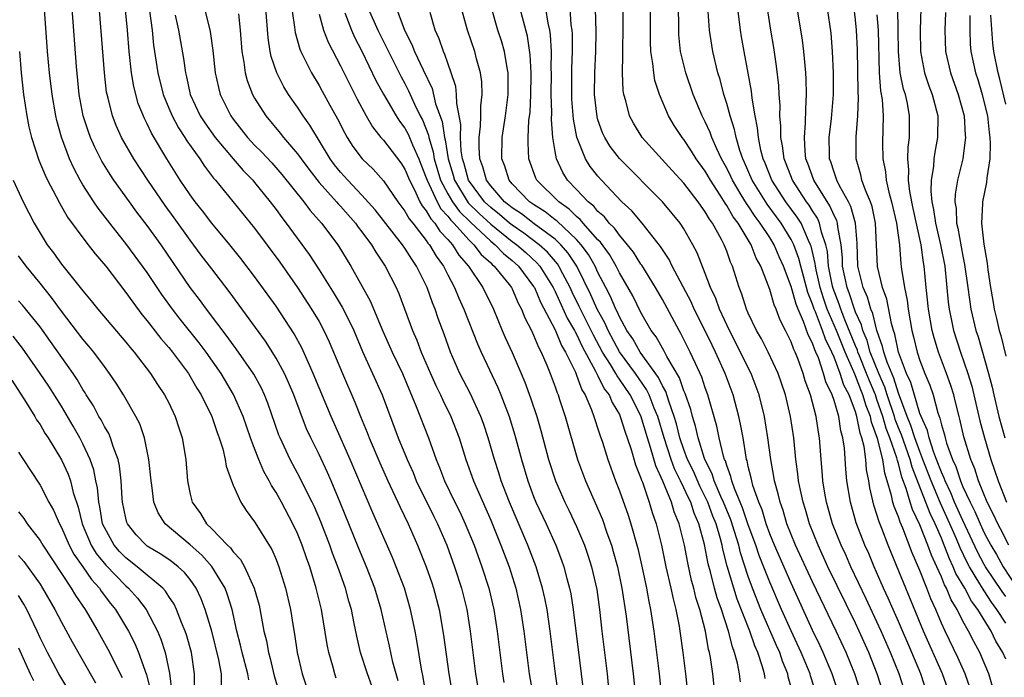
# Model space of a CAD drawing. Units: inches. Extents: x 2607000 to 2610000, y 1476000 to 1479000.
# Drawn here: x 2607559 to 2607651, y 1476277 to 1476338 of the extents above; entities that cross this region are included whole.
import ezdxf

# ---------------------------------------------------------------- set-up
doc = ezdxf.new("R2010")
doc.units = ezdxf.units.IN
doc.header["$MEASUREMENT"] = 0
doc.layers.add('LD26071476_2ft', color=237, linetype='Continuous')

msp = doc.modelspace()

# ---------------------------------------------------------------- linework, layer by layer
at = {"layer": 'LD26071476_2ft'}
for points, elevation in [([(2607597, 1476275), (2607596.707, 1476276.707), (2607596.555, 1476277.445), (2607596.123, 1476280.122), (2607595.947, 1476281), (2607595.529, 1476283), (2607594.959, 1476285), (2607594.204, 1476287), (2607593.851, 1476287.851), (2607592.024, 1476292.024), (2607589.905, 1476297), (2607588.133, 1476301), (2607586.47, 1476305), (2607586.011, 1476305.989), (2607585.392, 1476307.392), (2607584.691, 1476308.692), (2607583, 1476311.268), (2607581, 1476314.026), (2607579.714, 1476315.714), (2607578.676, 1476317), (2607577, 1476319.007), (2607576.15, 1476320.15), (2607575.462, 1476321), (2607575, 1476321.631), (2607574.075, 1476323), (2607572.831, 1476325), (2607571.399, 1476327.399), (2607571, 1476328.267), (2607570.746, 1476328.746), (2607570.158, 1476330.157), (2607569.735, 1476331.735), (2607569.524, 1476333), (2607569.302, 1476335), (2607569.141, 1476337), (2607568.774, 1476340.774)], 11224), ([(2607651, 1476278.383), (2607650.736, 1476279), (2607650.066, 1476280.066), (2607649.634, 1476281), (2607648.411, 1476283), (2607647.797, 1476283.797), (2607647.171, 1476285), (2607646.361, 1476286.361), (2607646.111, 1476287), (2607645.745, 1476287.745), (2607645.267, 1476289), (2607645, 1476289.65), (2607644.415, 1476291), (2607643.949, 1476291.949), (2607642.269, 1476296.269), (2607642.084, 1476297), (2607641.278, 1476299.278), (2607641, 1476299.946), (2607640.707, 1476300.707), (2607640.624, 1476301), (2607639.953, 1476303), (2607639.724, 1476303.725), (2607639.167, 1476305), (2607638.378, 1476307), (2607638.079, 1476308.08), (2607637.671, 1476309), (2607637.542, 1476309.542), (2607637, 1476310.72), (2607636.893, 1476311), (2607636.431, 1476312.431), (2607636.212, 1476313), (2607635.801, 1476315), (2607635.78, 1476315.78), (2607635.652, 1476317), (2607635.343, 1476318.657), (2607635.32, 1476319), (2607635.25, 1476319.25), (2607635, 1476319.732), (2607634.619, 1476320.619), (2607633.12, 1476323), (2607632.561, 1476324.562), (2607632.381, 1476325), (2607632.296, 1476325.704), (2607632.229, 1476327), (2607632.342, 1476328.341), (2607632.353, 1476329.647), (2607632.432, 1476331), (2607632.408, 1476332.408), (2607632.376, 1476333), (2607632.297, 1476333.703), (2607632.197, 1476335), (2607632.07, 1476336.07), (2607631.255, 1476341)], 11272), ([(2607594.366, 1476276.366), (2607593.896, 1476278.105), (2607593.58, 1476279.58), (2607592.792, 1476283), (2607592.198, 1476285), (2607591.421, 1476287), (2607590.701, 1476288.701), (2607588.983, 1476292.983), (2607588.134, 1476295), (2607587.787, 1476295.787), (2607587, 1476297.452), (2607586.237, 1476299), (2607585.849, 1476299.849), (2607584.664, 1476303), (2607584.164, 1476304.163), (2607583.775, 1476305), (2607583, 1476306.429), (2607582.002, 1476308.001), (2607578.63, 1476312.631), (2607577, 1476314.746), (2607576.032, 1476316.032), (2607575, 1476317.426), (2607573.505, 1476319.505), (2607572.655, 1476320.655), (2607571.053, 1476323), (2607569.75, 1476325), (2607568.599, 1476327), (2607568.101, 1476328.1), (2607567.743, 1476329), (2607567.351, 1476330.649), (2607567.251, 1476331), (2607567.211, 1476331.211), (2607567.017, 1476333), (2607566.407, 1476340.407)], 11222), ([(2607584.294, 1476340.294), (2607584.729, 1476337.271), (2607584.784, 1476336.784), (2607585.214, 1476335.214), (2607585.305, 1476335), (2607585.63, 1476334.37), (2607586.29, 1476333), (2607587, 1476331.832), (2607587.3, 1476331.3), (2607588.009, 1476329.99), (2607588.721, 1476328.721), (2607589.393, 1476327.393), (2607589.623, 1476327), (2607590.157, 1476326.157), (2607591.01, 1476325), (2607592.033, 1476324.033), (2607593, 1476322.964), (2607594.341, 1476321), (2607595, 1476320.129), (2607595.399, 1476319.399), (2607595.736, 1476319), (2607597, 1476317.379), (2607597.147, 1476317.147), (2607597.288, 1476317), (2607597.919, 1476315.919), (2607598.59, 1476315), (2607599, 1476314.184), (2607599.636, 1476313), (2607600.028, 1476312.028), (2607600.512, 1476311), (2607601.761, 1476307.761), (2607602.098, 1476307), (2607603.681, 1476303.68), (2607603.957, 1476303), (2607604.722, 1476301), (2607605.259, 1476299.259), (2607605.858, 1476297), (2607606.448, 1476295), (2607607, 1476293.532), (2607607.215, 1476293), (2607608.16, 1476291), (2607609.069, 1476289), (2607609.61, 1476287.611), (2607609.824, 1476287), (2607610.109, 1476285.891), (2607610.357, 1476285), (2607610.466, 1476284.466), (2607610.697, 1476283), (2607611.441, 1476277), (2607611.665, 1476275)], 11236), ([(2607588.611, 1476276.612), (2607588.47, 1476277), (2607588.286, 1476277.714), (2607587.901, 1476279), (2607587.749, 1476279.749), (2607587.218, 1476283), (2607586.748, 1476285), (2607586.136, 1476287), (2607585.829, 1476287.829), (2607585.442, 1476289), (2607585, 1476290.092), (2607584.573, 1476291), (2607583.509, 1476293), (2607583, 1476293.914), (2607582.564, 1476294.564), (2607582.353, 1476295), (2607581.856, 1476295.856), (2607581.386, 1476297), (2607581, 1476297.996), (2607580.625, 1476299), (2607579.925, 1476301), (2607579.045, 1476303.045), (2607577.893, 1476305), (2607576.485, 1476307), (2607575.847, 1476307.847), (2607574.074, 1476310.074), (2607573.361, 1476311), (2607572.366, 1476312.366), (2607571, 1476314.399), (2607569.105, 1476317), (2607567.507, 1476319), (2607566.408, 1476320.408), (2607566.009, 1476321), (2607565, 1476322.571), (2607564.747, 1476323), (2607564.14, 1476324.14), (2607563.751, 1476325), (2607563.003, 1476327.003), (2607562.569, 1476328.569), (2607562.476, 1476329), (2607562.128, 1476331), (2607561.884, 1476333), (2607561.708, 1476335), (2607561.377, 1476339.377)], 11218), ([(2607591.912, 1476275.912), (2607591.515, 1476277), (2607590.88, 1476279), (2607590.514, 1476280.514), (2607590.29, 1476281.71), (2607590.022, 1476283), (2607589.79, 1476283.79), (2607589.473, 1476285), (2607588.759, 1476287), (2607588.269, 1476288.269), (2607588.019, 1476289), (2607587.179, 1476291.179), (2607586.57, 1476292.57), (2607586.364, 1476293), (2607585.719, 1476294.281), (2607585.251, 1476295.251), (2607584.301, 1476297), (2607583.374, 1476299), (2607583.267, 1476299.266), (2607582.236, 1476302.236), (2607581.935, 1476303), (2607581.634, 1476303.634), (2607580.93, 1476304.93), (2607579.294, 1476307.294), (2607579, 1476307.672), (2607578.451, 1476308.451), (2607576.517, 1476311), (2607575.879, 1476311.879), (2607575, 1476313.026), (2607572.279, 1476317), (2607571, 1476318.777), (2607570.035, 1476320.035), (2607569.326, 1476321), (2607567.89, 1476323), (2607567.531, 1476323.531), (2607566.776, 1476324.776), (2607566.095, 1476326.095), (2607565.705, 1476327), (2607565.509, 1476327.509), (2607565.032, 1476329), (2607564.661, 1476331), (2607564.403, 1476333.597), (2607563.985, 1476339)], 11220), ([(2607571.217, 1476338.783), (2607571.441, 1476337), (2607571.584, 1476335.584), (2607571.968, 1476333), (2607572.468, 1476331), (2607573, 1476329.731), (2607573.316, 1476329), (2607573.902, 1476327.902), (2607574.501, 1476327), (2607574.681, 1476326.681), (2607575.885, 1476325), (2607576.317, 1476324.317), (2607577.183, 1476323.183), (2607577.355, 1476323), (2607578.985, 1476321.015), (2607581, 1476318.531), (2607583.356, 1476315.356), (2607585, 1476313.006), (2607586.311, 1476311), (2607587, 1476309.832), (2607587.461, 1476309), (2607587.949, 1476307.949), (2607589.184, 1476305), (2607590.342, 1476302.342), (2607590.874, 1476301), (2607591.495, 1476299.495), (2607591.677, 1476299), (2607592.668, 1476296.668), (2607593.415, 1476295), (2607594.553, 1476292.553), (2607595.308, 1476291), (2607596.189, 1476289), (2607596.998, 1476287), (2607597.509, 1476285.509), (2607597.676, 1476285), (2607598.184, 1476283), (2607598.604, 1476280.604), (2607599.091, 1476277), (2607599.437, 1476275)], 11226), ([(2607576.32, 1476339), (2607576.849, 1476336.849), (2607577.101, 1476335.101), (2607577.339, 1476333), (2607577.632, 1476331.632), (2607577.804, 1476331), (2607578.784, 1476329), (2607579, 1476328.705), (2607580.336, 1476327), (2607581, 1476326.284), (2607581.644, 1476325.644), (2607582.612, 1476324.612), (2607583.551, 1476323.551), (2607585.575, 1476321), (2607586.182, 1476320.182), (2607587.239, 1476319), (2607588.751, 1476317), (2607589.975, 1476315), (2607591.77, 1476311.77), (2607592.945, 1476308.945), (2607593.817, 1476307), (2607594.771, 1476305), (2607596.066, 1476301.934), (2607597.195, 1476299), (2607597.918, 1476297), (2607598.24, 1476296.24), (2607598.698, 1476295), (2607599.668, 1476293), (2607600.117, 1476292.117), (2607600.632, 1476291), (2607601.453, 1476289), (2607602.189, 1476287), (2607602.832, 1476285), (2607603.301, 1476283), (2607603.614, 1476281), (2607604.085, 1476277), (2607604.222, 1476276.222)], 11230), ([(2607609.286, 1476275.286), (2607609.044, 1476277), (2607608.558, 1476281), (2607608.256, 1476283), (2607608.05, 1476284.05), (2607607.838, 1476285), (2607607.246, 1476287), (2607606.475, 1476289), (2607604.738, 1476293), (2607603.971, 1476295), (2607603.748, 1476295.748), (2607603.344, 1476297), (2607602.777, 1476299), (2607602.327, 1476300.327), (2607602.081, 1476301), (2607601.105, 1476303.105), (2607600.129, 1476305), (2607599.246, 1476307), (2607598.658, 1476308.658), (2607598.113, 1476310.112), (2607597.812, 1476311), (2607597.568, 1476311.568), (2607597.082, 1476313), (2607596.096, 1476315), (2607595.636, 1476315.636), (2607595, 1476316.685), (2607594.784, 1476317), (2607592.244, 1476320.244), (2607591, 1476321.628), (2607589.678, 1476323), (2607589, 1476323.763), (2607588.45, 1476324.45), (2607588.047, 1476325), (2607586.151, 1476328.151), (2607585.536, 1476329), (2607585, 1476329.82), (2607584.166, 1476331), (2607583.714, 1476331.714), (2607583.059, 1476333), (2607582.543, 1476334.544), (2607582.457, 1476335), (2607582.258, 1476336.258), (2607582.055, 1476339)], 11234), ([(2607591.59, 1476339), (2607592.471, 1476337), (2607593.322, 1476335.322), (2607593.467, 1476335), (2607594.642, 1476332.642), (2607595, 1476332.003), (2607595.345, 1476331.345), (2607595.901, 1476330.099), (2607596.441, 1476329), (2607596.638, 1476328.638), (2607597.201, 1476327.201), (2607597.231, 1476327), (2607597.646, 1476325.647), (2607597.745, 1476325), (2607598.334, 1476323), (2607599, 1476321.746), (2607599.439, 1476321), (2607600.094, 1476320.094), (2607601.106, 1476319.106), (2607603, 1476317.322), (2607603.409, 1476317), (2607604.179, 1476316.179), (2607605, 1476315.527), (2607605.591, 1476315), (2607607, 1476313.119), (2607607.075, 1476313), (2607607.643, 1476311.643), (2607609, 1476309.08), (2607609.611, 1476307.611), (2607609.983, 1476307), (2607610.893, 1476305.107), (2607611, 1476304.85), (2607611.481, 1476303.481), (2607611.794, 1476303), (2607612.401, 1476301.599), (2607612.617, 1476301), (2607612.702, 1476300.702), (2607613, 1476299.837), (2607613.195, 1476299.195), (2607613.414, 1476298.586), (2607613.902, 1476297), (2607614.628, 1476295), (2607615, 1476294.056), (2607615.8, 1476291.8), (2607616.058, 1476291), (2607616.703, 1476288.703), (2607617.118, 1476286.882), (2607617.517, 1476285), (2607617.741, 1476283.741), (2607617.901, 1476283), (2607618.204, 1476281), (2607618.686, 1476277), (2607619.289, 1476271.29)], 11242), ([(2607594.208, 1476339), (2607594.964, 1476337), (2607595.664, 1476335.664), (2607595.915, 1476335), (2607596.696, 1476333.304), (2607597.539, 1476331.539), (2607597.868, 1476330.132), (2607598.466, 1476328.466), (2607598.681, 1476327), (2607598.756, 1476326.756), (2607599.024, 1476325), (2607599.492, 1476323.492), (2607599.625, 1476323), (2607600.91, 1476320.91), (2607601.911, 1476319.911), (2607603, 1476318.898), (2607605, 1476317.305), (2607605.427, 1476317), (2607606.265, 1476316.265), (2607607.314, 1476315.314), (2607607.58, 1476315), (2607608.815, 1476313), (2607609, 1476312.629), (2607610.141, 1476310.141), (2607610.821, 1476309), (2607610.873, 1476308.873), (2607611, 1476308.665), (2607611.523, 1476307.523), (2607612.773, 1476305.227), (2607612.909, 1476304.909), (2607613, 1476304.769), (2607613.582, 1476303.582), (2607614.035, 1476303), (2607614.306, 1476302.305), (2607615, 1476301.166), (2607615.08, 1476301), (2607615.521, 1476299.521), (2607615.725, 1476299), (2607616.094, 1476297.906), (2607616.5, 1476296.5), (2607617, 1476295.244), (2607617.053, 1476295.053), (2607617.135, 1476294.865), (2607617.767, 1476293), (2607618.046, 1476292.046), (2607618.412, 1476291), (2607618.912, 1476289), (2607619.333, 1476287), (2607619.785, 1476285), (2607619.991, 1476283.991), (2607620.252, 1476283), (2607620.555, 1476281.445), (2607620.628, 1476281), (2607620.907, 1476279), (2607621.15, 1476277), (2607621.598, 1476273)], 11244), ([(2607626.273, 1476276.273), (2607626.185, 1476277), (2607625.991, 1476278.009), (2607625.735, 1476279), (2607625.523, 1476279.523), (2607625.163, 1476281), (2607624.509, 1476283), (2607624.1, 1476284.1), (2607623.855, 1476285), (2607623.473, 1476286.528), (2607623.265, 1476287.265), (2607622.928, 1476289.072), (2607622.406, 1476291), (2607621.971, 1476291.971), (2607621.638, 1476293), (2607621.421, 1476293.422), (2607621, 1476294.357), (2607620.689, 1476295), (2607620.123, 1476296.124), (2607619.806, 1476297), (2607619.161, 1476299), (2607618.561, 1476301), (2607618.241, 1476301.759), (2607617.763, 1476303), (2607617.518, 1476303.518), (2607616.486, 1476305), (2607615, 1476307.022), (2607613.945, 1476309), (2607613.664, 1476309.664), (2607612.918, 1476311), (2607612.332, 1476312.332), (2607611.014, 1476315.014), (2607610.22, 1476316.22), (2607609.534, 1476317), (2607609, 1476317.507), (2607607.06, 1476318.94), (2607605.863, 1476319.862), (2607605, 1476320.426), (2607604.693, 1476320.693), (2607604.297, 1476321), (2607603, 1476322.483), (2607602.618, 1476323), (2607602.261, 1476324.261), (2607601.984, 1476325), (2607601.911, 1476326.089), (2607601.92, 1476327), (2607602.057, 1476328.057), (2607602.079, 1476329), (2607602.072, 1476329.928), (2607602.208, 1476331), (2607602.173, 1476332.173), (2607602.057, 1476333), (2607601.692, 1476334.308), (2607601.522, 1476335), (2607600.826, 1476337), (2607600.295, 1476339)], 11248), ([(2607628.576, 1476276.575), (2607628.514, 1476277), (2607628.342, 1476277.658), (2607627.907, 1476279), (2607627.62, 1476279.62), (2607627.141, 1476281), (2607625.981, 1476283.981), (2607625.646, 1476285), (2607625.036, 1476287.036), (2607624.631, 1476288.631), (2607624.564, 1476289), (2607624.422, 1476289.578), (2607624.003, 1476291), (2607623.714, 1476291.714), (2607623.235, 1476293), (2607623, 1476293.505), (2607622.493, 1476294.493), (2607621.885, 1476295.885), (2607621.339, 1476297), (2607621, 1476297.919), (2607620.637, 1476299), (2607620.312, 1476300.312), (2607620.104, 1476301), (2607619.594, 1476302.406), (2607619.313, 1476303.313), (2607619, 1476303.853), (2607618.632, 1476304.632), (2607616.923, 1476307), (2607616.232, 1476308.232), (2607615.702, 1476309), (2607615, 1476310.278), (2607614.785, 1476310.785), (2607614.663, 1476311), (2607614.175, 1476312.175), (2607613.731, 1476313), (2607613, 1476314.422), (2607612.733, 1476315), (2607612.1, 1476316.1), (2607611.423, 1476317), (2607611, 1476317.468), (2607609.187, 1476319.187), (2607609, 1476319.319), (2607608.062, 1476320.062), (2607607, 1476320.737), (2607606.624, 1476321), (2607605, 1476322.675), (2607604.721, 1476323), (2607604.313, 1476324.313), (2607604.041, 1476325), (2607604.079, 1476327), (2607604.378, 1476329), (2607604.621, 1476331), (2607604.64, 1476332.64), (2607604.63, 1476333), (2607604.532, 1476333.468), (2607604.29, 1476335), (2607604.003, 1476336.003), (2607603.668, 1476337), (2607603.069, 1476339.069)], 11250), ([(2607631.222, 1476275), (2607630.732, 1476276.732), (2607630.681, 1476277), (2607630.192, 1476278.192), (2607629.943, 1476279), (2607629.645, 1476279.645), (2607628.186, 1476283), (2607627.401, 1476285), (2607627, 1476286.086), (2607626.275, 1476288.275), (2607626.11, 1476289), (2607625.734, 1476290.266), (2607625.374, 1476291.374), (2607624.707, 1476293), (2607624.452, 1476293.549), (2607623.834, 1476295), (2607623.645, 1476295.645), (2607623, 1476296.91), (2607622.936, 1476297.064), (2607622.325, 1476299), (2607622.088, 1476300.088), (2607621.797, 1476301), (2607621.637, 1476301.637), (2607621.12, 1476303.12), (2607621, 1476303.389), (2607620.589, 1476304.589), (2607619.422, 1476306.578), (2607619.138, 1476307.138), (2607619, 1476307.358), (2607618.416, 1476308.416), (2607617.969, 1476309), (2607617, 1476310.682), (2607616.241, 1476312.24), (2607615, 1476314.378), (2607614.696, 1476315), (2607614.076, 1476316.075), (2607613.224, 1476317.224), (2607613, 1476317.439), (2607611.621, 1476319), (2607611.343, 1476319.343), (2607611, 1476319.615), (2607610.31, 1476320.31), (2607609.336, 1476321), (2607607.313, 1476323), (2607607.21, 1476323.21), (2607606.542, 1476325), (2607606.484, 1476326.484), (2607606.498, 1476327), (2607606.568, 1476328.568), (2607606.664, 1476329.336), (2607606.734, 1476331), (2607606.771, 1476332.771), (2607606.773, 1476333), (2607606.688, 1476334.688), (2607606.418, 1476336.419), (2607605.579, 1476339.579)], 11252), ([(2607633.401, 1476275), (2607632.815, 1476276.815), (2607632.767, 1476277), (2607632.613, 1476277.387), (2607631.937, 1476279), (2607631, 1476281.008), (2607630.096, 1476283), (2607629, 1476285.548), (2607628.025, 1476288.025), (2607627.697, 1476289), (2607627, 1476290.909), (2607626.476, 1476292.476), (2607625.714, 1476294.286), (2607625.475, 1476295), (2607625.394, 1476295.394), (2607625, 1476296.42), (2607624.868, 1476296.868), (2607624.801, 1476297), (2607624.702, 1476297.298), (2607624.305, 1476299), (2607624.089, 1476300.089), (2607623.245, 1476303), (2607623, 1476303.653), (2607622.666, 1476304.666), (2607622.075, 1476305.925), (2607621.596, 1476307), (2607620.734, 1476308.734), (2607620.567, 1476309), (2607619, 1476311.886), (2607618.361, 1476313), (2607617.08, 1476315.08), (2607617, 1476315.184), (2607616.305, 1476316.305), (2607615.755, 1476317), (2607615, 1476317.875), (2607614.538, 1476318.537), (2607614.055, 1476319), (2607613.591, 1476319.591), (2607613, 1476320.101), (2607612.598, 1476320.597), (2607612.091, 1476321), (2607611, 1476322.154), (2607610.172, 1476323), (2607609.718, 1476323.718), (2607609.123, 1476325), (2607609, 1476325.697), (2607608.802, 1476327), (2607608.665, 1476328.666), (2607608.691, 1476329.309), (2607608.642, 1476331), (2607608.666, 1476333), (2607608.651, 1476333.349), (2607608.66, 1476335), (2607608.563, 1476336.563), (2607608.497, 1476337), (2607608.359, 1476337.641), (2607608.142, 1476339)], 11254), ([(2607635.498, 1476275), (2607634.832, 1476277), (2607633.989, 1476279), (2607633.683, 1476279.683), (2607633, 1476281.095), (2607631, 1476285.467), (2607629.439, 1476289), (2607629, 1476290.066), (2607628.665, 1476291), (2607628.287, 1476292.287), (2607627.983, 1476293), (2607627.438, 1476294.562), (2607627.321, 1476295), (2607627.274, 1476295.274), (2607627, 1476296.347), (2607626.89, 1476296.89), (2607626.847, 1476297), (2607626.802, 1476297.198), (2607626.514, 1476299), (2607626.288, 1476300.287), (2607626.131, 1476301), (2607625.598, 1476303), (2607624.853, 1476305), (2607623.944, 1476307), (2607623.626, 1476307.626), (2607623, 1476308.96), (2607621.972, 1476311), (2607621.674, 1476311.674), (2607619.924, 1476315), (2607619.627, 1476315.628), (2607619, 1476316.56), (2607618.836, 1476316.836), (2607617.115, 1476319), (2607616.147, 1476320.147), (2607615.23, 1476321), (2607613.33, 1476323), (2607613, 1476323.378), (2607612.285, 1476324.284), (2607611.835, 1476325), (2607611.027, 1476327.027), (2607610.705, 1476328.705), (2607610.565, 1476330.566), (2607610.553, 1476331), (2607610.571, 1476333.429), (2607610.619, 1476335), (2607610.609, 1476336.609), (2607610.584, 1476337), (2607610.513, 1476337.487), (2607610.396, 1476339)], 11256), ([(2607637.591, 1476275), (2607636.92, 1476277), (2607636.116, 1476279), (2607635.203, 1476281), (2607633, 1476285.596), (2607631.415, 1476289), (2607630.609, 1476291), (2607630.245, 1476292.244), (2607629.968, 1476293), (2607629.796, 1476293.796), (2607629.455, 1476295), (2607629.4, 1476295.4), (2607629.099, 1476297), (2607628.828, 1476299), (2607628.502, 1476301), (2607628.018, 1476303), (2607627.754, 1476303.754), (2607627.273, 1476305), (2607627, 1476305.532), (2607626.291, 1476307), (2607625.254, 1476309), (2607624.321, 1476311), (2607623.982, 1476311.982), (2607623.491, 1476313), (2607623, 1476314.318), (2607622.244, 1476316.244), (2607621.852, 1476317), (2607621, 1476318.481), (2607620.658, 1476319), (2607619.921, 1476319.921), (2607618.997, 1476320.997), (2607615, 1476325.034), (2607614.149, 1476326.149), (2607613.631, 1476327), (2607613.433, 1476327.433), (2607613, 1476328.634), (2607612.914, 1476328.914), (2607612.688, 1476331), (2607612.705, 1476333), (2607612.793, 1476335), (2607612.834, 1476336.834), (2607612.773, 1476339)], 11258), ([(2607639.667, 1476275), (2607639.017, 1476277), (2607638.227, 1476279), (2607637.348, 1476281), (2607637, 1476281.74), (2607634.43, 1476287), (2607633.506, 1476289), (2607632.706, 1476291), (2607632.324, 1476292.324), (2607632.11, 1476293), (2607631.859, 1476294.141), (2607631.695, 1476295), (2607631.635, 1476295.635), (2607631.437, 1476297), (2607631.246, 1476299), (2607630.951, 1476301), (2607630.469, 1476303), (2607630.103, 1476304.103), (2607629.784, 1476305), (2607628.844, 1476307), (2607628.231, 1476308.231), (2607627.771, 1476309), (2607627, 1476310.614), (2607626.83, 1476311), (2607626.397, 1476312.397), (2607626.15, 1476313), (2607625.53, 1476315), (2607625.358, 1476315.358), (2607625, 1476316.402), (2607624.769, 1476317), (2607624.524, 1476317.475), (2607623.677, 1476319), (2607623.385, 1476319.385), (2607623, 1476320.073), (2607622.599, 1476320.599), (2607622.329, 1476321), (2607621, 1476322.744), (2607619.913, 1476323.913), (2607617.12, 1476327), (2607616.308, 1476328.308), (2607615.935, 1476329), (2607615.607, 1476330.393), (2607615.418, 1476331), (2607615.355, 1476331.355), (2607615.294, 1476333), (2607615.329, 1476334.671), (2607615.305, 1476335), (2607615.304, 1476335.304), (2607615.346, 1476337), (2607615.35, 1476339)], 11260), ([(2607641.708, 1476275), (2607641.059, 1476277), (2607640.267, 1476279), (2607639.398, 1476281), (2607639, 1476281.871), (2607638.005, 1476284.005), (2607636.574, 1476287), (2607636.094, 1476288.094), (2607635.662, 1476289), (2607634.863, 1476291), (2607634.463, 1476292.463), (2607634.301, 1476293), (2607634.141, 1476293.86), (2607633.956, 1476295), (2607633.894, 1476295.894), (2607633.785, 1476297), (2607633.654, 1476299), (2607633.545, 1476299.545), (2607633.338, 1476301), (2607632.792, 1476303), (2607632.318, 1476304.318), (2607632.117, 1476305), (2607631.612, 1476306.388), (2607631.368, 1476307), (2607631.242, 1476307.242), (2607631, 1476307.953), (2607630.482, 1476309), (2607629.977, 1476309.977), (2607629.591, 1476311), (2607629.403, 1476311.403), (2607629, 1476312.821), (2607628.168, 1476315), (2607627.747, 1476315.747), (2607627.267, 1476317), (2607626.06, 1476319), (2607625.6, 1476319.6), (2607625, 1476320.661), (2607624.854, 1476320.854), (2607624.382, 1476321.618), (2607623.474, 1476323), (2607623, 1476323.845), (2607622.157, 1476325), (2607621.717, 1476325.717), (2607621, 1476326.79), (2607620.83, 1476327), (2607620.108, 1476328.108), (2607619.576, 1476329), (2607618.721, 1476331), (2607618.302, 1476332.302), (2607618.19, 1476333), (2607618.118, 1476333.882), (2607617.929, 1476335), (2607617.885, 1476335.885), (2607617.88, 1476337), (2607617.905, 1476339)], 11262), ([(2607643.748, 1476275), (2607643.078, 1476277), (2607642.247, 1476279), (2607641, 1476281.878), (2607640.497, 1476283), (2607640.051, 1476284.051), (2607639.609, 1476285), (2607638.734, 1476287), (2607638.225, 1476288.225), (2607637.876, 1476289), (2607637.074, 1476291.074), (2607636.524, 1476293), (2607636.198, 1476295), (2607636.091, 1476296.091), (2607635.969, 1476298.031), (2607635.832, 1476299), (2607635.643, 1476299.643), (2607635.438, 1476301), (2607635, 1476302.476), (2607634.821, 1476303), (2607634.237, 1476304.237), (2607634.03, 1476305), (2607633.54, 1476306.46), (2607633.309, 1476307), (2607633.205, 1476307.205), (2607633, 1476307.823), (2607632.598, 1476308.598), (2607632.162, 1476309.838), (2607631.639, 1476311), (2607631.454, 1476311.454), (2607631, 1476313.111), (2607630.287, 1476315), (2607629.883, 1476315.883), (2607629.406, 1476317), (2607629, 1476317.656), (2607628.127, 1476319), (2607627.637, 1476319.637), (2607627, 1476320.61), (2607626.831, 1476320.831), (2607626.349, 1476321.651), (2607625.523, 1476323), (2607625.368, 1476323.368), (2607625, 1476324.129), (2607624.521, 1476325), (2607624.073, 1476325.927), (2607623.604, 1476327), (2607623.452, 1476327.452), (2607623, 1476328.444), (2607622.71, 1476329), (2607621.873, 1476331), (2607621.184, 1476333), (2607620.703, 1476335), (2607620.544, 1476336.544), (2607620.521, 1476337), (2607620.527, 1476337.473), (2607620.497, 1476339)], 11264), ([(2607645.603, 1476275.603), (2607645.115, 1476277), (2607643.334, 1476281), (2607640.315, 1476288.315), (2607640.037, 1476289), (2607639.45, 1476290.55), (2607639.187, 1476291.187), (2607639, 1476291.867), (2607638.716, 1476292.716), (2607638.337, 1476294.337), (2607638.24, 1476295), (2607638.027, 1476296.027), (2607637.952, 1476297), (2607637.804, 1476298.196), (2607637.59, 1476299), (2607637.427, 1476299.427), (2607637.132, 1476301), (2607637, 1476301.42), (2607636.393, 1476303), (2607635.919, 1476303.919), (2607635.582, 1476305), (2607635, 1476306.529), (2607634.798, 1476307), (2607634.196, 1476308.195), (2607633.928, 1476309), (2607633.264, 1476310.735), (2607633.151, 1476311), (2607633, 1476311.473), (2607632.559, 1476312.559), (2607631.893, 1476315), (2607631.721, 1476315.72), (2607631.246, 1476317), (2607631, 1476317.489), (2607630.071, 1476319), (2607628.76, 1476320.76), (2607627.363, 1476323), (2607626.661, 1476324.661), (2607626.497, 1476325), (2607626.224, 1476325.776), (2607625.871, 1476327), (2607625.729, 1476327.729), (2607625.307, 1476329), (2607625, 1476330.152), (2607624.733, 1476331), (2607624.377, 1476332.378), (2607624.174, 1476333), (2607623.697, 1476335), (2607623.595, 1476335.595), (2607623.391, 1476337), (2607623.261, 1476338.739)], 11266), ([(2607647.677, 1476275.677), (2607647.222, 1476277), (2607646.54, 1476278.54), (2607645.341, 1476281), (2607645, 1476281.744), (2607644.475, 1476283), (2607644.015, 1476284.015), (2607643.648, 1476285), (2607643, 1476286.656), (2607642.283, 1476288.283), (2607641.4, 1476290.6), (2607641.152, 1476291.152), (2607641, 1476291.632), (2607640.6, 1476292.6), (2607640.49, 1476293), (2607640.366, 1476293.634), (2607639.962, 1476295), (2607639.72, 1476295.72), (2607639.535, 1476297), (2607639.054, 1476298.946), (2607638.479, 1476300.479), (2607638.382, 1476301), (2607637.987, 1476301.987), (2607637.695, 1476303), (2607637.49, 1476303.49), (2607637, 1476304.787), (2607636.928, 1476304.927), (2607636.847, 1476305.153), (2607636.033, 1476307), (2607635.224, 1476309), (2607634.369, 1476311), (2607634.014, 1476312.014), (2607633.709, 1476313), (2607633.333, 1476314.667), (2607633.267, 1476315), (2607633.246, 1476315.246), (2607632.863, 1476316.862), (2607632.812, 1476317), (2607632.62, 1476317.38), (2607631.919, 1476319), (2607631.57, 1476319.57), (2607630.512, 1476321), (2607629.204, 1476323), (2607628.582, 1476324.582), (2607628.399, 1476325), (2607628.188, 1476325.812), (2607627.952, 1476327), (2607627.877, 1476327.877), (2607627.639, 1476329), (2607627.362, 1476330.638), (2607627.303, 1476331.303), (2607626.62, 1476335), (2607626.379, 1476336.379), (2607626.278, 1476337), (2607626.028, 1476339)], 11268), ([(2607649.998, 1476275), (2607649.424, 1476277), (2607649, 1476278.033), (2607648.581, 1476279), (2607648.013, 1476280.013), (2607647.514, 1476281), (2607647, 1476281.921), (2607646.461, 1476283), (2607645.9, 1476283.9), (2607645.467, 1476285), (2607645.292, 1476285.292), (2607645, 1476286.038), (2607644.571, 1476287), (2607644.07, 1476288.07), (2607643.743, 1476289), (2607643, 1476290.896), (2607642.311, 1476292.311), (2607642.093, 1476293), (2607641.731, 1476294.268), (2607641.324, 1476295.324), (2607641, 1476296.603), (2607640.9, 1476296.9), (2607640.848, 1476297.152), (2607640.2, 1476299), (2607639.866, 1476299.866), (2607639.545, 1476301), (2607639, 1476302.581), (2607638.846, 1476303), (2607638.301, 1476304.301), (2607638.037, 1476305), (2607637.363, 1476306.637), (2607637.221, 1476307), (2607637.173, 1476307.173), (2607637, 1476307.562), (2607635.994, 1476310.006), (2607635.616, 1476311), (2607635.465, 1476311.465), (2607634.916, 1476312.916), (2607634.858, 1476313.142), (2607634.493, 1476315), (2607634.373, 1476316.373), (2607634.225, 1476317), (2607633.831, 1476318.169), (2607633.656, 1476319), (2607633.458, 1476319.459), (2607633, 1476320.157), (2607632.681, 1476320.68), (2607632.443, 1476321), (2607631.126, 1476323), (2607630.537, 1476324.538), (2607630.345, 1476325), (2607630.205, 1476326.206), (2607630.041, 1476327), (2607630.05, 1476328.05), (2607629.957, 1476329), (2607629.964, 1476329.964), (2607629.884, 1476331), (2607629.84, 1476331.84), (2607629.643, 1476333.643), (2607629.378, 1476335.378), (2607629.095, 1476337), (2607628.787, 1476339)], 11270), ([(2607651, 1476281.738), (2607650.18, 1476283), (2607649.686, 1476283.686), (2607649, 1476284.747), (2607648.89, 1476284.89), (2607648.599, 1476285.401), (2607647.606, 1476287), (2607647.394, 1476287.394), (2607646.742, 1476288.742), (2607646.395, 1476289.605), (2607645.795, 1476291), (2607644.924, 1476292.924), (2607644.038, 1476295), (2607643.287, 1476297), (2607643, 1476297.723), (2607642.534, 1476299), (2607642.166, 1476300.166), (2607641.819, 1476301), (2607641, 1476303.165), (2607640.561, 1476304.561), (2607639.937, 1476306.063), (2607639.631, 1476307), (2607639.524, 1476307.525), (2607638.98, 1476309), (2607638.6, 1476310.6), (2607638.416, 1476311), (2607638.105, 1476312.105), (2607637.712, 1476313), (2607637.223, 1476315), (2607637.145, 1476317.145), (2607637.007, 1476319.006), (2607636.567, 1476320.567), (2607636.343, 1476321), (2607635.503, 1476322.497), (2607635.258, 1476323), (2607635.203, 1476323.203), (2607635, 1476323.754), (2607634.706, 1476324.706), (2607634.587, 1476325), (2607634.565, 1476325.435), (2607634.558, 1476327), (2607634.765, 1476328.765), (2607634.934, 1476331), (2607634.941, 1476333), (2607634.865, 1476335), (2607634.724, 1476336.723), (2607634.393, 1476339)], 11274), ([(2607651, 1476284.217), (2607650.672, 1476284.672), (2607649.124, 1476287), (2607649, 1476287.21), (2607648.373, 1476288.373), (2607647, 1476291.287), (2607646.237, 1476293), (2607645.884, 1476293.884), (2607645.341, 1476295), (2607645.258, 1476295.258), (2607645, 1476295.813), (2607644.557, 1476297), (2607644.265, 1476297.735), (2607643.855, 1476299), (2607643.695, 1476299.695), (2607643.101, 1476301), (2607643, 1476301.285), (2607642.153, 1476304.153), (2607641.764, 1476305), (2607640.995, 1476307), (2607640.658, 1476308.658), (2607640.531, 1476309), (2607640.347, 1476309.653), (2607639.923, 1476311.923), (2607639.524, 1476313), (2607639.036, 1476314.964), (2607638.875, 1476319), (2607638.544, 1476320.544), (2607638.388, 1476321), (2607637.925, 1476322.075), (2607637.601, 1476323), (2607637.497, 1476323.497), (2607637.057, 1476325), (2607637.051, 1476327.051), (2607637.22, 1476329), (2607637.275, 1476330.725), (2607637.237, 1476331.237), (2607637.189, 1476335.189), (2607637.105, 1476337), (2607637, 1476337.941), (2607636.86, 1476339)], 11276), ([(2607651.292, 1476289), (2607650.518, 1476290.518), (2607650.255, 1476291), (2607649.864, 1476291.864), (2607649.267, 1476293), (2607648.451, 1476295), (2607648.11, 1476296.11), (2607647.731, 1476297), (2607647.095, 1476299.095), (2607646.728, 1476300.729), (2607646.645, 1476301), (2607646.329, 1476302.33), (2607646.148, 1476303), (2607645.878, 1476303.878), (2607645.491, 1476305), (2607644.727, 1476307), (2607644.32, 1476308.32), (2607644.142, 1476309), (2607643.796, 1476311), (2607643.582, 1476313), (2607643.398, 1476315), (2607643.333, 1476315.333), (2607643.106, 1476317), (2607642.365, 1476320.364), (2607642.046, 1476321.954), (2607641.937, 1476323), (2607641.975, 1476323.975), (2607641.866, 1476325), (2607641.901, 1476326.099), (2607642.018, 1476327), (2607642.044, 1476329), (2607641.831, 1476330.169), (2607641.644, 1476331), (2607641.484, 1476331.484), (2607641.168, 1476333), (2607640.994, 1476335), (2607640.987, 1476336.987), (2607640.951, 1476339)], 11280), ([(2607643.079, 1476339), (2607643.015, 1476337), (2607643.045, 1476335), (2607643.425, 1476333), (2607643.816, 1476331.816), (2607644.142, 1476331), (2607644.667, 1476329), (2607644.654, 1476327), (2607644.388, 1476325.612), (2607644.308, 1476325), (2607644.272, 1476324.272), (2607644.055, 1476323), (2607644.017, 1476321.983), (2607644.115, 1476321), (2607644.28, 1476320.279), (2607644.462, 1476319), (2607644.933, 1476317), (2607645.307, 1476315), (2607645.644, 1476311.644), (2607645.731, 1476311), (2607645.932, 1476309.932), (2607646.142, 1476309), (2607646.774, 1476307), (2607647.469, 1476305), (2607647.827, 1476303.827), (2607648.586, 1476300.587), (2607649.027, 1476299), (2607649.624, 1476297), (2607650.285, 1476295), (2607651.076, 1476293)], 11282), ([(2607573.602, 1476338.398), (2607573.9, 1476337), (2607574.362, 1476334.362), (2607574.55, 1476333), (2607574.648, 1476332.648), (2607575.006, 1476331), (2607575.932, 1476329), (2607576.351, 1476328.351), (2607577.311, 1476327), (2607578.993, 1476324.993), (2607579.92, 1476323.92), (2607580.833, 1476323), (2607581, 1476322.804), (2607582.458, 1476321), (2607583, 1476320.277), (2607583.529, 1476319.529), (2607583.938, 1476319), (2607586.086, 1476316.086), (2607587, 1476314.667), (2607588.418, 1476312.418), (2607589.164, 1476311.164), (2607589.853, 1476309.853), (2607590.241, 1476309), (2607591.063, 1476307.063), (2607592, 1476305), (2607592.886, 1476303), (2607594.38, 1476299), (2607595.201, 1476297), (2607595.761, 1476295.76), (2607596.069, 1476295), (2607597.688, 1476291.688), (2607598.04, 1476291), (2607598.908, 1476289), (2607599.64, 1476287), (2607600.282, 1476285), (2607600.766, 1476283), (2607601.094, 1476281), (2607601.584, 1476277), (2607601.935, 1476275)], 11228), ([(2607579.483, 1476338.517), (2607579.651, 1476337), (2607579.811, 1476335), (2607579.997, 1476334.003), (2607580.125, 1476333), (2607580.306, 1476332.306), (2607580.809, 1476331), (2607581, 1476330.656), (2607582.044, 1476329), (2607583.395, 1476327.395), (2607583.696, 1476327), (2607585, 1476325.478), (2607585.331, 1476325), (2607586.041, 1476324.041), (2607587, 1476322.8), (2607588.63, 1476321), (2607588.796, 1476320.796), (2607589, 1476320.587), (2607590.398, 1476319), (2607590.642, 1476318.642), (2607591, 1476318.188), (2607591.884, 1476317), (2607592.293, 1476316.293), (2607593.181, 1476315), (2607594.197, 1476313), (2607594.444, 1476312.444), (2607595.712, 1476309), (2607596.111, 1476308.111), (2607596.529, 1476307), (2607597.392, 1476305), (2607597.892, 1476303.892), (2607598.329, 1476303), (2607598.527, 1476302.527), (2607599.281, 1476301), (2607600.05, 1476299), (2607600.679, 1476297), (2607601.396, 1476295), (2607603, 1476291.342), (2607603.96, 1476289), (2607604.722, 1476287), (2607605.343, 1476285), (2607605.792, 1476283), (2607606.102, 1476281), (2607606.329, 1476279), (2607606.581, 1476277), (2607607.287, 1476273)], 11232), ([(2607587, 1476338.486), (2607587.43, 1476337), (2607587.856, 1476335.856), (2607589, 1476333.654), (2607590.552, 1476330.552), (2607591.382, 1476329), (2607591.977, 1476327.977), (2607592.771, 1476327), (2607593, 1476326.742), (2607594.614, 1476324.614), (2607595, 1476324.03), (2607595.42, 1476323), (2607595.89, 1476322.11), (2607596.408, 1476321), (2607596.617, 1476320.617), (2607597, 1476320.163), (2607597.411, 1476319.411), (2607597.797, 1476319), (2607598.264, 1476318.264), (2607599, 1476317.496), (2607599.438, 1476317), (2607600.033, 1476316.033), (2607600.938, 1476315), (2607602.276, 1476313), (2607603.27, 1476311), (2607604.084, 1476309), (2607604.361, 1476308.361), (2607605, 1476306.967), (2607605.854, 1476305), (2607606.187, 1476304.187), (2607606.718, 1476302.718), (2607607.293, 1476301), (2607607.684, 1476299.684), (2607608.401, 1476297), (2607609.037, 1476295), (2607609.919, 1476293), (2607610.277, 1476292.278), (2607611, 1476290.749), (2607611.732, 1476289), (2607612.06, 1476288.06), (2607612.392, 1476287), (2607612.878, 1476284.878), (2607613.137, 1476283), (2607613.351, 1476281), (2607613.841, 1476277), (2607614.051, 1476275)], 11238), ([(2607589.397, 1476338.603), (2607590.029, 1476337), (2607590.323, 1476336.323), (2607591, 1476335.044), (2607592.31, 1476332.31), (2607593.018, 1476331.017), (2607594.189, 1476329), (2607594.51, 1476328.51), (2607595, 1476327.853), (2607595.301, 1476327.301), (2607595.7, 1476326.3), (2607596.293, 1476325), (2607596.5, 1476324.5), (2607597, 1476323.226), (2607597.067, 1476323), (2607597.999, 1476321), (2607598.353, 1476320.353), (2607599, 1476319.663), (2607599.278, 1476319.278), (2607599.563, 1476319), (2607601, 1476317.411), (2607601.441, 1476317), (2607602.101, 1476316.101), (2607603, 1476315.31), (2607603.15, 1476315.15), (2607603.339, 1476315), (2607604.709, 1476313.291), (2607604.935, 1476313), (2607605, 1476312.875), (2607605.56, 1476311.56), (2607605.878, 1476311), (2607606.174, 1476310.174), (2607606.794, 1476309), (2607607, 1476308.561), (2607607.441, 1476307.441), (2607607.698, 1476307), (2607608.233, 1476305.767), (2607608.542, 1476305), (2607609, 1476303.758), (2607609.186, 1476303.186), (2607609.274, 1476303), (2607609.424, 1476302.576), (2607609.946, 1476301), (2607611.09, 1476297), (2607611.825, 1476295), (2607613.407, 1476291.407), (2607613.833, 1476290.167), (2607614.255, 1476289), (2607614.428, 1476288.428), (2607614.806, 1476287), (2607615.226, 1476285), (2607615.623, 1476282.377), (2607616.266, 1476277), (2607616.48, 1476275)], 11240), ([(2607623.93, 1476275), (2607623.69, 1476277), (2607623.473, 1476278.527), (2607623.383, 1476279), (2607623.296, 1476279.296), (2607623.004, 1476281), (2607622.489, 1476283), (2607622.123, 1476284.123), (2607621.922, 1476285), (2607621.721, 1476285.721), (2607621.362, 1476287.362), (2607621.059, 1476289), (2607620.566, 1476291), (2607620.102, 1476292.102), (2607619.843, 1476293), (2607619.044, 1476294.956), (2607618.38, 1476296.381), (2607617.906, 1476298.094), (2607617.605, 1476299), (2607617, 1476301.039), (2607616.009, 1476303), (2607615, 1476304.484), (2607614.774, 1476304.774), (2607614.664, 1476305), (2607614.174, 1476305.826), (2607613.427, 1476307), (2607612.572, 1476308.572), (2607612.376, 1476309), (2607611.359, 1476311), (2607611.25, 1476311.25), (2607610.588, 1476312.588), (2607610.402, 1476313), (2607609.727, 1476314.274), (2607609.361, 1476315), (2607609.218, 1476315.218), (2607608.296, 1476316.296), (2607607.523, 1476317), (2607606.088, 1476318.088), (2607605, 1476318.808), (2607604.76, 1476319), (2607603.818, 1476319.818), (2607603, 1476320.452), (2607602.432, 1476321), (2607600.942, 1476323), (2607600.527, 1476324.527), (2607600.381, 1476325), (2607600.262, 1476325.738), (2607600.19, 1476327), (2607600.209, 1476328.209), (2607599.834, 1476330.166), (2607599.828, 1476331), (2607599.743, 1476331.743), (2607599.331, 1476333), (2607599, 1476333.914), (2607598.73, 1476334.73), (2607598.593, 1476335), (2607598.188, 1476336.189), (2607597.822, 1476337), (2607597.367, 1476338.633)], 11246), ([(2607639, 1476338.406), (2607639.11, 1476337), (2607639.203, 1476333), (2607639.338, 1476331.338), (2607639.481, 1476330.519), (2607639.587, 1476329), (2607639.515, 1476326.484), (2607639.536, 1476325), (2607639.786, 1476323.786), (2607639.862, 1476323), (2607640.11, 1476321.89), (2607640.367, 1476321), (2607640.818, 1476319), (2607641.088, 1476317), (2607641.226, 1476315.226), (2607641.293, 1476314.707), (2607641.565, 1476313), (2607641.825, 1476311.825), (2607641.914, 1476311), (2607642.084, 1476309.916), (2607642.255, 1476309), (2607642.412, 1476308.412), (2607642.743, 1476307), (2607643, 1476306.222), (2607643.469, 1476305), (2607643.917, 1476303.917), (2607644.22, 1476303), (2607644.664, 1476301.336), (2607644.851, 1476300.851), (2607645, 1476300.206), (2607645.283, 1476299.283), (2607645.346, 1476299), (2607645.484, 1476298.516), (2607646.03, 1476297), (2607646.338, 1476296.338), (2607646.768, 1476295), (2607647, 1476294.452), (2607647.672, 1476293), (2607648.125, 1476292.125), (2607648.602, 1476291), (2607649, 1476290.139), (2607649.604, 1476289), (2607650.127, 1476288.127), (2607650.767, 1476287), (2607652.059, 1476285)], 11278), ([(2607645.373, 1476338.627), (2607645.316, 1476337), (2607645.377, 1476335), (2607645.842, 1476333), (2607646.578, 1476331), (2607647.114, 1476329), (2607647.21, 1476327.211), (2607647.237, 1476327), (2607647.23, 1476326.77), (2607646.988, 1476325), (2607646.509, 1476323), (2607646.281, 1476321.719), (2607646.253, 1476321), (2607646.369, 1476320.369), (2607646.416, 1476319), (2607646.539, 1476318.539), (2607647, 1476315.938), (2607647.164, 1476315.164), (2607647.453, 1476313), (2607647.749, 1476311), (2607648.221, 1476309), (2607648.413, 1476308.413), (2607649.405, 1476305), (2607649.733, 1476303.733), (2607649.889, 1476303), (2607650.356, 1476301), (2607650.911, 1476299)], 11284), ([(2607647.651, 1476338.35), (2607647.648, 1476337), (2607647.691, 1476335.691), (2607647.744, 1476335), (2607648.168, 1476333), (2607648.385, 1476332.385), (2607648.803, 1476331), (2607649, 1476330.229), (2607649.283, 1476329), (2607649.449, 1476327.449), (2607649.53, 1476327), (2607649.559, 1476326.441), (2607649.516, 1476325), (2607649.238, 1476323.238), (2607649.195, 1476322.805), (2607648.817, 1476321), (2607648.825, 1476320.825), (2607648.725, 1476319), (2607648.951, 1476317.049), (2607649.268, 1476315.268), (2607649.337, 1476314.663), (2607649.575, 1476313), (2607649.791, 1476311.791), (2607649.911, 1476311), (2607650.135, 1476310.135), (2607650.379, 1476309), (2607650.526, 1476308.526), (2607651, 1476306.617)], 11286), ([(2607651, 1476330.079), (2607650.436, 1476332.436), (2607650.279, 1476333), (2607649.903, 1476335), (2607649.79, 1476335.79), (2607649.623, 1476338.377)], 11288), ([(2607559.078, 1476335), (2607559.237, 1476333), (2607559.465, 1476331), (2607559.775, 1476329), (2607559.973, 1476327.973), (2607560.207, 1476327), (2607560.883, 1476324.883), (2607561.47, 1476323.47), (2607561.698, 1476323), (2607562.514, 1476321.486), (2607562.841, 1476320.841), (2607563.573, 1476319.573), (2607565.257, 1476317.257), (2607565.481, 1476317), (2607566.142, 1476316.142), (2607567.124, 1476315), (2607569, 1476312.553), (2607569.636, 1476311.636), (2607570.5, 1476310.5), (2607571, 1476309.893), (2607572.26, 1476308.26), (2607573, 1476307.413), (2607573.334, 1476307), (2607574.829, 1476305), (2607575, 1476304.728), (2607575.628, 1476303.628), (2607576.019, 1476303), (2607577, 1476300.984), (2607577.505, 1476299.506), (2607577.704, 1476299), (2607578.037, 1476297.964), (2607578.268, 1476297), (2607578.355, 1476296.355), (2607578.838, 1476295), (2607579, 1476294.603), (2607579.714, 1476293), (2607580.221, 1476292.221), (2607581, 1476291.188), (2607582.598, 1476288.597), (2607583, 1476287.667), (2607583.265, 1476287), (2607583.889, 1476285), (2607584.33, 1476283), (2607584.577, 1476281.423), (2607584.707, 1476280.707), (2607584.963, 1476279), (2607585.427, 1476277), (2607586.101, 1476275)], 11216), ([(2607558.496, 1476323), (2607559.438, 1476321), (2607559.961, 1476319.961), (2607560.47, 1476319), (2607561, 1476318.086), (2607561.667, 1476317), (2607562.25, 1476316.25), (2607563, 1476315.173), (2607564.87, 1476312.87), (2607565, 1476312.687), (2607565.775, 1476311.775), (2607566.38, 1476311), (2607569, 1476307.93), (2607569.412, 1476307.412), (2607569.764, 1476307), (2607571.301, 1476305), (2607571.964, 1476303.964), (2607572.614, 1476303), (2607573, 1476302.253), (2607573.607, 1476301), (2607573.934, 1476299.934), (2607574.255, 1476299), (2607574.597, 1476297), (2607574.755, 1476295), (2607575, 1476293.745), (2607575.169, 1476293), (2607575.942, 1476291.942), (2607576.512, 1476291), (2607577, 1476290.532), (2607578.478, 1476289), (2607578.75, 1476288.75), (2607579, 1476288.384), (2607579.677, 1476287.677), (2607580.049, 1476287), (2607580.972, 1476285), (2607581.411, 1476283.411), (2607581.871, 1476281), (2607582.092, 1476280.092), (2607582.281, 1476279), (2607582.442, 1476278.442), (2607582.823, 1476276.823), (2607583.38, 1476275)], 11214), ([(2607580.451, 1476276.45), (2607580.367, 1476277), (2607579.846, 1476279), (2607579.697, 1476279.697), (2607579.357, 1476281), (2607578.895, 1476283), (2607578.457, 1476284.457), (2607578.251, 1476285), (2607577.027, 1476287.027), (2607576.083, 1476288.083), (2607575, 1476289.042), (2607572.656, 1476291), (2607572.014, 1476292.014), (2607571.619, 1476293), (2607571.415, 1476294.585), (2607571.346, 1476295), (2607571.133, 1476297), (2607570.729, 1476299), (2607570.297, 1476300.297), (2607569.937, 1476301), (2607568.78, 1476303), (2607568.094, 1476304.094), (2607567.489, 1476305), (2607567, 1476305.643), (2607566.01, 1476307), (2607565.556, 1476307.556), (2607565, 1476308.199), (2607563, 1476310.806), (2607562.078, 1476312.078), (2607561, 1476313.423), (2607559.704, 1476315), (2607559, 1476315.973)], 11212), ([(2607577.928, 1476275.928), (2607577.9, 1476277), (2607577.676, 1476278.324), (2607577.005, 1476281), (2607576.393, 1476283), (2607576.015, 1476284.015), (2607575.556, 1476285), (2607575, 1476285.798), (2607574.465, 1476286.465), (2607573.882, 1476287), (2607573.391, 1476287.391), (2607573, 1476287.67), (2607572.202, 1476288.202), (2607571, 1476288.907), (2607570.88, 1476289), (2607569.972, 1476289.972), (2607569.145, 1476291), (2607569.105, 1476291.105), (2607569, 1476291.514), (2607568.698, 1476293), (2607568.664, 1476293.336), (2607568.567, 1476295), (2607568.404, 1476296.404), (2607568.271, 1476297), (2607567.814, 1476298.187), (2607567.572, 1476299), (2607567.403, 1476299.403), (2607567, 1476300.06), (2607566.686, 1476300.686), (2607566.493, 1476301), (2607565.973, 1476301.973), (2607565.315, 1476303), (2607565.201, 1476303.201), (2607565, 1476303.495), (2607564.449, 1476304.449), (2607564.077, 1476305), (2607561.978, 1476307.978), (2607561, 1476309.335), (2607559.36, 1476311.36), (2607559, 1476311.784)], 11210), ([(2607575.397, 1476275), (2607575.387, 1476277), (2607575.111, 1476279), (2607574.656, 1476280.656), (2607574.539, 1476281), (2607574.189, 1476281.811), (2607573.725, 1476283), (2607573.493, 1476283.493), (2607573, 1476284.218), (2607572.703, 1476284.703), (2607572.437, 1476285), (2607570.062, 1476287), (2607569, 1476287.826), (2607568.419, 1476288.419), (2607567.92, 1476289), (2607567, 1476290.642), (2607566.839, 1476291), (2607566.569, 1476292.569), (2607566.467, 1476293), (2607566.35, 1476294.35), (2607566.21, 1476295), (2607566.017, 1476296.017), (2607565.672, 1476297), (2607565, 1476298.438), (2607564.711, 1476299), (2607564.09, 1476300.09), (2607563, 1476301.942), (2607561.809, 1476303.809), (2607561.016, 1476305), (2607559.371, 1476307.371), (2607558.488, 1476308.488)], 11208), ([(2607558.371, 1476304.371), (2607559.714, 1476302.286), (2607560.51, 1476301), (2607560.687, 1476300.687), (2607561, 1476300.237), (2607561.454, 1476299.454), (2607561.749, 1476299), (2607563, 1476296.948), (2607563.614, 1476295.614), (2607563.829, 1476295), (2607564.096, 1476293.904), (2607564.55, 1476292.55), (2607564.927, 1476291), (2607565.779, 1476289), (2607566.235, 1476288.235), (2607567.138, 1476287.138), (2607569, 1476285.221), (2607569.258, 1476285), (2607570.074, 1476284.074), (2607570.891, 1476283), (2607571.937, 1476281), (2607572.256, 1476280.256), (2607572.657, 1476279), (2607573.075, 1476277.075), (2607573.273, 1476275.273)], 11206), ([(2607559, 1476297.662), (2607560.039, 1476296.039), (2607561, 1476294.601), (2607561.833, 1476293), (2607562.26, 1476292.26), (2607562.802, 1476291), (2607563, 1476290.652), (2607563.714, 1476289), (2607564.161, 1476288.161), (2607565, 1476286.969), (2607565.793, 1476285.793), (2607566.531, 1476285), (2607566.712, 1476284.712), (2607567.573, 1476283.573), (2607568.044, 1476283), (2607569.251, 1476281), (2607569.834, 1476279.834), (2607570.184, 1476279), (2607570.935, 1476276.934), (2607571.343, 1476275.343)], 11204), ([(2607559, 1476292.111), (2607559.495, 1476291.495), (2607559.812, 1476291), (2607561, 1476289.43), (2607561.253, 1476289), (2607563.907, 1476285), (2607564.305, 1476284.305), (2607565.195, 1476283), (2607566.377, 1476281), (2607567.317, 1476279.317), (2607568.659, 1476276.658)], 11202), ([(2607559, 1476288.041), (2607559.481, 1476287.481), (2607561, 1476285.358), (2607561.237, 1476285), (2607562.397, 1476283), (2607563, 1476281.826), (2607563.999, 1476279.999), (2607566.165, 1476276.165)], 11200), ([(2607563.602, 1476275.602), (2607562.761, 1476277), (2607561.689, 1476279), (2607561, 1476280.379), (2607560.729, 1476281), (2607559.781, 1476283), (2607559.507, 1476283.507), (2607559, 1476284.301)], 11198), ([(2607559, 1476279.425), (2607560.089, 1476277), (2607560.388, 1476276.388)], 11196)]:
    msp.add_lwpolyline(points, dxfattribs=dict(at, elevation=elevation))

doc.saveas('drawing.dxf')
